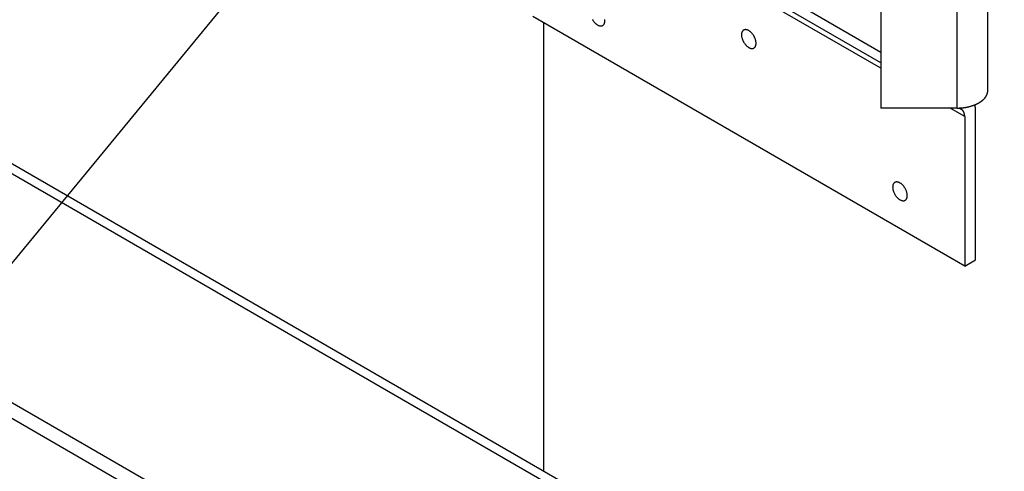
# Model space of a CAD drawing. Extents: x 73.4 to 107.9, y 15.7 to 32.5.
# Drawn here: x 93.8 to 97.7, y 19.8 to 21.6 of the extents above; entities that cross this region are included whole.
import ezdxf

# ---------------------------------------------------------------- set-up
doc = ezdxf.new("R2010")
doc.units = 0
doc.layers.get('0').update_dxf_attribs({"linetype": 'CONTINUOUS'})
doc.layers.add('DETAIL', color=1, linetype='CONTINUOUS')
doc.layers.add('DIM', color=1, linetype='CONTINUOUS')

# ---------------------------------------------------------------- blocks, each defined once
blk = doc.blocks.new('*U37')
at = {"layer": 'DIM'}
blk.add_lwpolyline([(94.6334, 21.6933), (90.7021, 16.9208), (90.2021, 16.9208)], dxfattribs=at)

msp = doc.modelspace()

# ---------------------------------------------------------------- linework, layer by layer
at = {"color": 2}
for p, q in [((100.9962, 16.7527), (90.6038, 22.7527)), ((101.0135, 16.7827), (90.6212, 22.7827)), ((100.202, 16.2942), (89.8097, 22.2942)), ((100.202, 16.2312), (89.8097, 22.2312)), ((95.8606, 21.5543), (95.8606, 19.7577))]:
    msp.add_line(p, q, dxfattribs=at)
at = {"layer": 'DETAIL', "extrusion": (-0.707107, -0.408248, 0.57735)}
for p, q in [((97.2134, 21.3939), (95.7777, 22.2228)), ((97.2134, 21.3732), (95.8173, 22.1793)), ((97.6421, 21.2836), (97.6421, 21.9256)), ((97.2134, 21.8549), (97.2134, 21.2129)), ((97.5196, 21.2129), (97.5196, 21.8549)), ((97.2134, 21.4354), (96.8983, 21.6173)), ((97.5494, 20.5793), (95.8173, 21.5793)), ((97.5196, 21.2129), (97.2134, 21.2129)), ((97.5494, 21.1793), (97.4912, 21.2129)), ((97.5268, 21.213), (97.5367, 21.2073)), ((97.5494, 21.1793), (97.5494, 20.5793)), ((97.5927, 20.6043), (97.5927, 21.2043)), ((97.5494, 20.5793), (97.5927, 20.6043))]:
    msp.add_line(p, q, dxfattribs=at)
at = {"layer": 'DETAIL'}
for points in [[(96.0563, 21.5674, 0), (96.0573, 21.5657, 0), (96.0584, 21.564, 0), (96.0595, 21.5623, 0), (96.0607, 21.5607, 0), (96.0619, 21.5591, 0), (96.0632, 21.5576, 0), (96.0644, 21.5561, 0), (96.0658, 21.5546, 0), (96.0671, 21.5533, 0), (96.0685, 21.552, 0), (96.0698, 21.5507, 0), (96.0712, 21.5496, 0), (96.0726, 21.5485, 0), (96.0741, 21.5474, 0), (96.0755, 21.5465, 0), (96.0769, 21.5456, 0), (96.0784, 21.5448, 0), (96.0798, 21.5441, 0), (96.0812, 21.5435, 0), (96.0826, 21.543, 0), (96.084, 21.5425, 0), (96.0854, 21.5422, 0), (96.0868, 21.5419, 0), (96.0881, 21.5417, 0), (96.0894, 21.5416, 0), (96.0907, 21.5416, 0), (96.092, 21.5417, 0), (96.0932, 21.5419, 0), (96.0943, 21.5422, 0), (96.0955, 21.5426, 0), (96.0966, 21.543, 0), (96.0976, 21.5436, 0)], [(96.0976, 21.5436, 0), (96.0986, 21.5442, 0), (96.0995, 21.5449, 0), (96.1004, 21.5457, 0), (96.1012, 21.5466, 0), (96.102, 21.5475, 0), (96.1027, 21.5486, 0), (96.1034, 21.5497, 0), (96.1039, 21.5509, 0), (96.1045, 21.5521, 0), (96.1049, 21.5534, 0), (96.1053, 21.5548, 0), (96.1056, 21.5562, 0), (96.1058, 21.5577, 0), (96.106, 21.5593, 0), (96.1061, 21.5609, 0), (96.1062, 21.5625, 0), (96.1061, 21.5642, 0), (96.106, 21.5659, 0), (96.1058, 21.5676, 0)], [(96.704, 21.4535, 0), (96.705, 21.4541, 0), (96.7059, 21.4548, 0), (96.7068, 21.4556, 0), (96.7077, 21.4565, 0), (96.7084, 21.4574, 0), (96.7091, 21.4585, 0), (96.7098, 21.4596, 0), (96.7104, 21.4608, 0), (96.7109, 21.462, 0), (96.7113, 21.4633, 0), (96.7117, 21.4647, 0), (96.712, 21.4661, 0), (96.7123, 21.4676, 0), (96.7124, 21.4692, 0), (96.7125, 21.4707, 0), (96.7126, 21.4724, 0), (96.7125, 21.4741, 0), (96.7124, 21.4758, 0), (96.7123, 21.4775, 0), (96.712, 21.4793, 0), (96.7117, 21.4811, 0), (96.7113, 21.4829, 0), (96.7109, 21.4847, 0), (96.7104, 21.4866, 0), (96.7098, 21.4884, 0), (96.7091, 21.4903, 0), (96.7084, 21.4921, 0), (96.7077, 21.494, 0), (96.7068, 21.4958, 0), (96.7059, 21.4976, 0), (96.705, 21.4994, 0), (96.704, 21.5012, 0), (96.703, 21.5029, 0), (96.7019, 21.5046, 0), (96.7008, 21.5063, 0), (96.6996, 21.5079, 0), (96.6984, 21.5095, 0), (96.6971, 21.5111, 0), (96.6958, 21.5126, 0), (96.6945, 21.514, 0), (96.6932, 21.5153, 0), (96.6918, 21.5167, 0), (96.6904, 21.5179, 0), (96.6891, 21.5191, 0), (96.6876, 21.5202, 0), (96.6862, 21.5212, 0), (96.6848, 21.5221, 0), (96.6833, 21.523, 0), (96.6819, 21.5238, 0), (96.6805, 21.5245, 0), (96.6791, 21.5251, 0), (96.6776, 21.5256, 0), (96.6762, 21.5261, 0), (96.6749, 21.5265, 0), (96.6735, 21.5267, 0), (96.6722, 21.5269, 0), (96.6709, 21.527, 0), (96.6696, 21.527, 0), (96.6683, 21.5269, 0), (96.6671, 21.5267, 0), (96.6659, 21.5264, 0), (96.6648, 21.5261, 0), (96.6637, 21.5256, 0), (96.6627, 21.5251, 0), (96.6617, 21.5244, 0), (96.6608, 21.5237, 0), (96.6599, 21.5229, 0), (96.659, 21.522, 0), (96.6583, 21.5211, 0), (96.6576, 21.52, 0), (96.6569, 21.5189, 0), (96.6563, 21.5178, 0), (96.6558, 21.5165, 0), (96.6554, 21.5152, 0), (96.655, 21.5138, 0), (96.6547, 21.5124, 0), (96.6544, 21.5109, 0), (96.6543, 21.5094, 0), (96.6542, 21.5078, 0), (96.6541, 21.5061, 0), (96.6542, 21.5045, 0), (96.6543, 21.5027, 0), (96.6544, 21.501, 0), (96.6547, 21.4992, 0), (96.655, 21.4974, 0), (96.6554, 21.4956, 0), (96.6558, 21.4938, 0), (96.6563, 21.4919, 0), (96.6569, 21.4901, 0), (96.6576, 21.4882, 0), (96.6583, 21.4864, 0), (96.659, 21.4845, 0), (96.6599, 21.4827, 0), (96.6608, 21.4809, 0), (96.6617, 21.4791, 0), (96.6627, 21.4773, 0), (96.6637, 21.4756, 0), (96.6648, 21.4739, 0), (96.6659, 21.4722, 0), (96.6671, 21.4706, 0), (96.6683, 21.469, 0), (96.6696, 21.4674, 0), (96.6709, 21.466, 0), (96.6722, 21.4645, 0), (96.6735, 21.4632, 0), (96.6749, 21.4619, 0), (96.6762, 21.4606, 0), (96.6776, 21.4594, 0), (96.6791, 21.4583, 0), (96.6805, 21.4573, 0), (96.6819, 21.4564, 0), (96.6833, 21.4555, 0), (96.6848, 21.4547, 0), (96.6862, 21.454, 0), (96.6876, 21.4534, 0), (96.6891, 21.4529, 0), (96.6904, 21.4524, 0), (96.6918, 21.4521, 0), (96.6932, 21.4518, 0), (96.6945, 21.4516, 0), (96.6958, 21.4515, 0), (96.6971, 21.4515, 0), (96.6984, 21.4516, 0), (96.6996, 21.4518, 0), (96.7008, 21.4521, 0), (96.7019, 21.4525, 0), (96.703, 21.4529, 0), (96.704, 21.4535, 0)], [(97.5196, 21.2129, 0), (97.5211, 21.2129, 0), (97.5226, 21.2129, 0), (97.5241, 21.2129, 0), (97.5256, 21.213, 0), (97.5271, 21.213, 0), (97.5286, 21.2131, 0), (97.5301, 21.2131, 0), (97.5316, 21.2132, 0), (97.5331, 21.2133, 0), (97.5346, 21.2134, 0), (97.5361, 21.2135, 0), (97.5376, 21.2136, 0), (97.5391, 21.2138, 0), (97.5405, 21.2139, 0), (97.542, 21.2141, 0), (97.5435, 21.2142, 0), (97.545, 21.2144, 0), (97.5464, 21.2146, 0), (97.5479, 21.2148, 0), (97.5494, 21.215, 0), (97.5508, 21.2152, 0), (97.5523, 21.2154, 0), (97.5537, 21.2157, 0), (97.5552, 21.2159, 0), (97.5566, 21.2162, 0), (97.558, 21.2164, 0), (97.5594, 21.2167, 0), (97.5609, 21.217, 0), (97.5623, 21.2173, 0), (97.5637, 21.2176, 0), (97.5651, 21.2179, 0), (97.5665, 21.2182, 0), (97.5679, 21.2186, 0), (97.5692, 21.2189, 0), (97.5706, 21.2193, 0), (97.572, 21.2197, 0), (97.5733, 21.22, 0), (97.5747, 21.2204, 0), (97.576, 21.2208, 0), (97.5773, 21.2212, 0), (97.5787, 21.2216, 0), (97.58, 21.2221, 0), (97.5813, 21.2225, 0), (97.5826, 21.2229, 0), (97.5839, 21.2234, 0), (97.5851, 21.2238, 0), (97.5864, 21.2243, 0), (97.5876, 21.2248, 0), (97.5889, 21.2253, 0), (97.5901, 21.2258, 0), (97.5913, 21.2263, 0), (97.5926, 21.2268, 0), (97.5938, 21.2273, 0), (97.595, 21.2278, 0), (97.5961, 21.2284, 0), (97.5973, 21.2289, 0), (97.5985, 21.2295, 0), (97.5996, 21.23, 0), (97.6007, 21.2306, 0), (97.6019, 21.2312, 0), (97.603, 21.2318, 0), (97.6041, 21.2324, 0), (97.6051, 21.233, 0), (97.6062, 21.2336, 0), (97.6073, 21.2342, 0), (97.6083, 21.2348, 0), (97.6093, 21.2355, 0), (97.6104, 21.2361, 0), (97.6114, 21.2367, 0), (97.6123, 21.2374, 0), (97.6133, 21.2381, 0), (97.6143, 21.2387, 0), (97.6152, 21.2394, 0), (97.6162, 21.2401, 0), (97.6171, 21.2408, 0), (97.618, 21.2415, 0), (97.6189, 21.2422, 0), (97.6197, 21.2429, 0), (97.6206, 21.2436, 0), (97.6214, 21.2443, 0), (97.6223, 21.245, 0), (97.6231, 21.2457, 0), (97.6239, 21.2465, 0), (97.6247, 21.2472, 0), (97.6254, 21.248, 0), (97.6262, 21.2487, 0), (97.6269, 21.2495, 0), (97.6276, 21.2502, 0), (97.6283, 21.251, 0), (97.629, 21.2518, 0), (97.6297, 21.2526, 0), (97.6303, 21.2533, 0), (97.631, 21.2541, 0), (97.6316, 21.2549, 0), (97.6322, 21.2557, 0), (97.6328, 21.2565, 0), (97.6333, 21.2573, 0), (97.6339, 21.2581, 0), (97.6344, 21.2589, 0), (97.6349, 21.2598, 0), (97.6354, 21.2606, 0), (97.6359, 21.2614, 0), (97.6364, 21.2622, 0), (97.6368, 21.263, 0), (97.6372, 21.2639, 0), (97.6376, 21.2647, 0), (97.638, 21.2656, 0), (97.6384, 21.2664, 0), (97.6388, 21.2672, 0), (97.6391, 21.2681, 0), (97.6394, 21.2689, 0), (97.6397, 21.2698, 0), (97.64, 21.2706, 0), (97.6403, 21.2715, 0), (97.6405, 21.2723, 0), (97.6408, 21.2732, 0), (97.641, 21.2741, 0), (97.6412, 21.2749, 0), (97.6413, 21.2758, 0), (97.6415, 21.2766, 0), (97.6416, 21.2775, 0), (97.6417, 21.2784, 0), (97.6418, 21.2792, 0), (97.6419, 21.2801, 0), (97.642, 21.281, 0), (97.642, 21.2818, 0), (97.6421, 21.2827, 0), (97.6421, 21.2836, 0)], [(97.5927, 21.2043, 0), (97.5927, 21.2044, 0), (97.5927, 21.2046, 0), (97.5927, 21.2048, 0), (97.5927, 21.205, 0), (97.5927, 21.2052, 0), (97.5927, 21.2053, 0), (97.5927, 21.2055, 0), (97.5927, 21.2057, 0), (97.5927, 21.2059, 0), (97.5927, 21.2061, 0), (97.5927, 21.2062, 0), (97.5927, 21.2064, 0), (97.5927, 21.2066, 0), (97.5926, 21.2068, 0), (97.5926, 21.2069, 0), (97.5926, 21.2071, 0), (97.5926, 21.2073, 0), (97.5926, 21.2075, 0), (97.5926, 21.2077, 0), (97.5926, 21.2078, 0), (97.5926, 21.208, 0), (97.5926, 21.2082, 0), (97.5926, 21.2084, 0), (97.5926, 21.2085, 0), (97.5926, 21.2087, 0), (97.5926, 21.2089, 0), (97.5926, 21.2091, 0), (97.5926, 21.2093, 0), (97.5926, 21.2094, 0), (97.5925, 21.2096, 0), (97.5925, 21.2098, 0), (97.5925, 21.21, 0), (97.5925, 21.2101, 0), (97.5925, 21.2103, 0), (97.5925, 21.2105, 0), (97.5925, 21.2107, 0), (97.5925, 21.2108, 0), (97.5925, 21.211, 0), (97.5925, 21.2112, 0), (97.5924, 21.2114, 0), (97.5924, 21.2115, 0), (97.5924, 21.2117, 0), (97.5924, 21.2119, 0), (97.5924, 21.212, 0), (97.5924, 21.2122, 0), (97.5924, 21.2124, 0), (97.5924, 21.2126, 0), (97.5923, 21.2127, 0), (97.5923, 21.2129, 0), (97.5923, 21.2131, 0), (97.5923, 21.2133, 0), (97.5923, 21.2134, 0), (97.5923, 21.2136, 0), (97.5923, 21.2138, 0), (97.5922, 21.2139, 0), (97.5922, 21.2141, 0), (97.5922, 21.2143, 0), (97.5922, 21.2144, 0), (97.5922, 21.2146, 0), (97.5922, 21.2148, 0), (97.5921, 21.215, 0), (97.5921, 21.2151, 0), (97.5921, 21.2153, 0), (97.5921, 21.2155, 0), (97.5921, 21.2156, 0), (97.5921, 21.2158, 0), (97.592, 21.216, 0), (97.592, 21.2161, 0), (97.592, 21.2163, 0), (97.592, 21.2165, 0), (97.592, 21.2166, 0), (97.5919, 21.2168, 0), (97.5919, 21.217, 0), (97.5919, 21.2171, 0), (97.5919, 21.2173, 0), (97.5919, 21.2175, 0), (97.5918, 21.2177, 0), (97.5918, 21.2178, 0), (97.5918, 21.218, 0), (97.5918, 21.2181, 0), (97.5917, 21.2183, 0), (97.5917, 21.2185, 0), (97.5917, 21.2186, 0), (97.5917, 21.2188, 0), (97.5917, 21.219, 0), (97.5916, 21.2191, 0), (97.5916, 21.2193, 0), (97.5916, 21.2195, 0), (97.5916, 21.2196, 0), (97.5915, 21.2198, 0), (97.5915, 21.22, 0), (97.5915, 21.2201, 0), (97.5915, 21.2203, 0), (97.5914, 21.2205, 0), (97.5914, 21.2206, 0), (97.5914, 21.2208, 0), (97.5913, 21.2209, 0), (97.5913, 21.2211, 0), (97.5913, 21.2213, 0), (97.5913, 21.2214, 0), (97.5912, 21.2216, 0), (97.5912, 21.2217, 0), (97.5912, 21.2219, 0), (97.5911, 21.2221, 0), (97.5911, 21.2222, 0), (97.5911, 21.2224, 0), (97.5911, 21.2226, 0), (97.591, 21.2227, 0), (97.591, 21.2229, 0), (97.591, 21.223, 0), (97.5909, 21.2232, 0), (97.5909, 21.2233, 0), (97.5909, 21.2235, 0), (97.5908, 21.2237, 0), (97.5908, 21.2238, 0), (97.5908, 21.224, 0), (97.5907, 21.2241, 0), (97.5907, 21.2243, 0), (97.5907, 21.2245, 0), (97.5906, 21.2246, 0), (97.5906, 21.2248, 0), (97.5906, 21.2249, 0), (97.5905, 21.2251, 0), (97.5905, 21.2252, 0), (97.5905, 21.2254, 0), (97.5904, 21.2256, 0), (97.5904, 21.2257, 0), (97.5904, 21.2259, 0)], [(97.5494, 21.1793, 0), (97.5494, 21.1796, 0), (97.5494, 21.1799, 0), (97.5494, 21.1802, 0), (97.5494, 21.1805, 0), (97.5494, 21.1808, 0), (97.5493, 21.1811, 0), (97.5493, 21.1814, 0), (97.5493, 21.1817, 0), (97.5493, 21.182, 0), (97.5493, 21.1823, 0), (97.5493, 21.1826, 0), (97.5493, 21.1829, 0), (97.5492, 21.1832, 0), (97.5492, 21.1835, 0), (97.5492, 21.1837, 0), (97.5492, 21.184, 0), (97.5491, 21.1843, 0), (97.5491, 21.1846, 0), (97.5491, 21.1849, 0), (97.549, 21.1852, 0), (97.549, 21.1855, 0), (97.549, 21.1858, 0), (97.5489, 21.186, 0), (97.5489, 21.1863, 0), (97.5489, 21.1866, 0), (97.5488, 21.1869, 0), (97.5488, 21.1872, 0), (97.5487, 21.1874, 0), (97.5487, 21.1877, 0), (97.5486, 21.188, 0), (97.5486, 21.1883, 0), (97.5485, 21.1885, 0), (97.5485, 21.1888, 0), (97.5484, 21.1891, 0), (97.5484, 21.1893, 0), (97.5483, 21.1896, 0), (97.5483, 21.1899, 0), (97.5482, 21.1901, 0), (97.5481, 21.1904, 0), (97.5481, 21.1907, 0), (97.548, 21.1909, 0), (97.5479, 21.1912, 0), (97.5479, 21.1914, 0), (97.5478, 21.1917, 0), (97.5477, 21.1919, 0), (97.5477, 21.1922, 0), (97.5476, 21.1924, 0), (97.5475, 21.1927, 0), (97.5474, 21.1929, 0), (97.5474, 21.1932, 0), (97.5473, 21.1934, 0), (97.5472, 21.1937, 0), (97.5471, 21.1939, 0), (97.547, 21.1942, 0), (97.5469, 21.1944, 0), (97.5468, 21.1946, 0), (97.5468, 21.1949, 0), (97.5467, 21.1951, 0), (97.5466, 21.1953, 0), (97.5465, 21.1956, 0), (97.5464, 21.1958, 0), (97.5463, 21.196, 0), (97.5462, 21.1963, 0), (97.5461, 21.1965, 0), (97.546, 21.1967, 0), (97.5459, 21.1969, 0), (97.5458, 21.1972, 0), (97.5457, 21.1974, 0), (97.5456, 21.1976, 0), (97.5454, 21.1978, 0), (97.5453, 21.198, 0), (97.5452, 21.1982, 0), (97.5451, 21.1984, 0), (97.545, 21.1987, 0), (97.5449, 21.1989, 0), (97.5447, 21.1991, 0), (97.5446, 21.1993, 0), (97.5445, 21.1995, 0), (97.5444, 21.1997, 0), (97.5443, 21.1999, 0), (97.5441, 21.2001, 0), (97.544, 21.2003, 0), (97.5439, 21.2005, 0), (97.5437, 21.2007, 0), (97.5436, 21.2008, 0), (97.5435, 21.201, 0), (97.5433, 21.2012, 0), (97.5432, 21.2014, 0), (97.5431, 21.2016, 0), (97.5429, 21.2018, 0), (97.5428, 21.2019, 0), (97.5427, 21.2021, 0), (97.5425, 21.2023, 0), (97.5424, 21.2025, 0), (97.5422, 21.2027, 0), (97.5421, 21.2028, 0), (97.5419, 21.203, 0), (97.5418, 21.2032, 0), (97.5416, 21.2033, 0), (97.5415, 21.2035, 0), (97.5413, 21.2036, 0), (97.5412, 21.2038, 0), (97.541, 21.204, 0), (97.5409, 21.2041, 0), (97.5407, 21.2043, 0), (97.5405, 21.2044, 0), (97.5404, 21.2046, 0), (97.5402, 21.2047, 0), (97.54, 21.2049, 0), (97.5399, 21.205, 0), (97.5397, 21.2052, 0), (97.5395, 21.2053, 0), (97.5394, 21.2054, 0), (97.5392, 21.2056, 0), (97.539, 21.2057, 0), (97.5389, 21.2058, 0), (97.5387, 21.206, 0), (97.5385, 21.2061, 0), (97.5383, 21.2062, 0), (97.5382, 21.2064, 0), (97.538, 21.2065, 0), (97.5378, 21.2066, 0), (97.5376, 21.2067, 0), (97.5374, 21.2068, 0), (97.5372, 21.207, 0), (97.5371, 21.2071, 0), (97.5369, 21.2072, 0), (97.5367, 21.2073, 0)], [(97.3104, 20.8433, 0), (97.3114, 20.844, 0), (97.3124, 20.8447, 0), (97.3132, 20.8455, 0), (97.3141, 20.8464, 0), (97.3148, 20.8473, 0), (97.3155, 20.8484, 0), (97.3162, 20.8495, 0), (97.3168, 20.8506, 0), (97.3173, 20.8519, 0), (97.3177, 20.8532, 0), (97.3181, 20.8546, 0), (97.3184, 20.856, 0), (97.3187, 20.8575, 0), (97.3188, 20.859, 0), (97.319, 20.8606, 0), (97.319, 20.8623, 0), (97.319, 20.8639, 0), (97.3188, 20.8657, 0), (97.3187, 20.8674, 0), (97.3184, 20.8692, 0), (97.3181, 20.871, 0), (97.3177, 20.8728, 0), (97.3173, 20.8746, 0), (97.3168, 20.8765, 0), (97.3162, 20.8783, 0), (97.3155, 20.8802, 0), (97.3148, 20.882, 0), (97.3141, 20.8839, 0), (97.3132, 20.8857, 0), (97.3124, 20.8875, 0), (97.3114, 20.8893, 0), (97.3104, 20.8911, 0), (97.3094, 20.8928, 0), (97.3083, 20.8945, 0), (97.3072, 20.8962, 0), (97.306, 20.8978, 0), (97.3048, 20.8994, 0), (97.3035, 20.901, 0), (97.3023, 20.9024, 0), (97.3009, 20.9039, 0), (97.2996, 20.9052, 0), (97.2982, 20.9065, 0), (97.2969, 20.9078, 0), (97.2955, 20.909, 0), (97.294, 20.9101, 0), (97.2926, 20.9111, 0), (97.2912, 20.912, 0), (97.2898, 20.9129, 0), (97.2883, 20.9137, 0), (97.2869, 20.9144, 0), (97.2855, 20.915, 0), (97.2841, 20.9155, 0), (97.2827, 20.916, 0), (97.2813, 20.9163, 0), (97.2799, 20.9166, 0), (97.2786, 20.9168, 0), (97.2773, 20.9169, 0), (97.276, 20.9169, 0), (97.2747, 20.9168, 0), (97.2735, 20.9166, 0), (97.2723, 20.9163, 0), (97.2712, 20.9159, 0), (97.2701, 20.9155, 0), (97.2691, 20.9149, 0), (97.2681, 20.9143, 0), (97.2672, 20.9136, 0), (97.2663, 20.9128, 0), (97.2655, 20.9119, 0), (97.2647, 20.911, 0), (97.264, 20.9099, 0), (97.2633, 20.9088, 0), (97.2628, 20.9077, 0), (97.2622, 20.9064, 0), (97.2618, 20.9051, 0), (97.2614, 20.9037, 0), (97.2611, 20.9023, 0), (97.2608, 20.9008, 0), (97.2607, 20.8992, 0), (97.2606, 20.8977, 0), (97.2605, 20.896, 0), (97.2606, 20.8943, 0), (97.2607, 20.8926, 0), (97.2608, 20.8909, 0), (97.2611, 20.8891, 0), (97.2614, 20.8873, 0), (97.2618, 20.8855, 0), (97.2622, 20.8837, 0), (97.2628, 20.8818, 0), (97.2633, 20.88, 0), (97.264, 20.8781, 0), (97.2647, 20.8763, 0), (97.2655, 20.8744, 0), (97.2663, 20.8726, 0), (97.2672, 20.8708, 0), (97.2681, 20.869, 0), (97.2691, 20.8672, 0), (97.2701, 20.8655, 0), (97.2712, 20.8638, 0), (97.2723, 20.8621, 0), (97.2735, 20.8605, 0), (97.2747, 20.8589, 0), (97.276, 20.8573, 0), (97.2773, 20.8558, 0), (97.2786, 20.8544, 0), (97.2799, 20.8531, 0), (97.2813, 20.8517, 0), (97.2827, 20.8505, 0), (97.2841, 20.8493, 0), (97.2855, 20.8482, 0), (97.2869, 20.8472, 0), (97.2883, 20.8463, 0), (97.2898, 20.8454, 0), (97.2912, 20.8446, 0), (97.2926, 20.8439, 0), (97.294, 20.8433, 0), (97.2955, 20.8428, 0), (97.2969, 20.8423, 0), (97.2982, 20.8419, 0), (97.2996, 20.8417, 0), (97.3009, 20.8415, 0), (97.3023, 20.8414, 0), (97.3035, 20.8414, 0), (97.3048, 20.8415, 0), (97.306, 20.8417, 0), (97.3072, 20.842, 0), (97.3083, 20.8424, 0), (97.3094, 20.8428, 0), (97.3104, 20.8433, 0)]]:
    msp.add_polyline3d(points, dxfattribs=at)

# ---------------------------------------------------------------- block references
msp.add_blockref('*U37', (0, 0))

doc.saveas('drawing.dxf')
